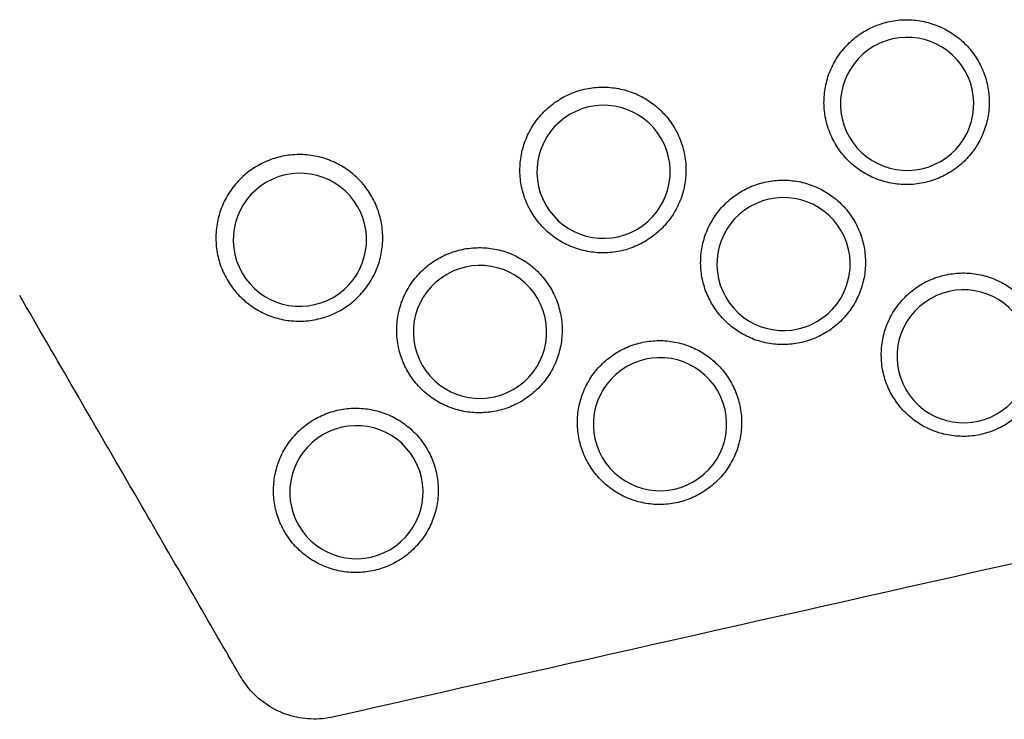
# Model space of a CAD drawing. Units: millimetres. Extents: x -4992 to 5507, y -3097 to 8145.
# Drawn here: x 617 to 750, y 5 to 99 of the extents above; entities that cross this region are included whole.
import ezdxf

# ---------------------------------------------------------------- set-up
doc = ezdxf.new("R2010")
doc.units = ezdxf.units.MM
doc.header["$LTSCALE"] = 700
doc.layers.add('HAGS-Plan', color=7, linetype='Continuous')

# ---------------------------------------------------------------- blocks, each defined once
blk = doc.blocks.new('Plan UP Balakolo')
at = {"layer": 'HAGS-Plan'}
for centre, major_axis in [((737.02, 88.09), (8.68, 2.37)), ((737.02, 88.09), (-8.68, -2.37)), ((696.04, 78.92), (8.68, 2.37)), ((696.04, 78.92), (-8.68, -2.37)), ((655.05, 69.74), (8.68, 2.37)), ((655.05, 69.74), (-8.68, -2.37)), ((720.34, 66.46), (8.68, 2.37)), ((720.34, 66.46), (-8.68, -2.37)), ((679.36, 57.29), (8.68, 2.37)), ((679.36, 57.29), (-8.68, -2.37)), ((744.65, 54), (8.68, 2.37)), ((744.65, 54), (-8.68, -2.37)), ((703.66, 44.83), (8.68, 2.37)), ((703.66, 44.83), (-8.68, -2.37)), ((662.68, 35.65), (8.68, 2.37)), ((662.68, 35.65), (-8.68, -2.37))]:
    blk.add_ellipse(centre, major_axis=major_axis, ratio=0.998088, start_param=-1.314443, end_param=1.827149, dxfattribs=at)
for points, knots in [([(731.38, 97.97), (732.01, 98.33), (732.68, 98.63), (733.37, 98.87), (733.72, 98.98), (734.07, 99.08), (734.43, 99.17), (734.78, 99.25), (735.14, 99.31), (735.5, 99.36), (735.86, 99.41), (736.22, 99.44), (736.59, 99.45), (736.95, 99.46), (737.32, 99.46), (737.69, 99.43), (738.42, 99.38), (739.14, 99.27), (739.84, 99.08), (740.19, 98.98), (740.54, 98.87), (740.88, 98.74), (741.22, 98.61), (741.56, 98.47), (741.89, 98.31), (742.54, 97.99), (743.16, 97.6), (743.74, 97.16), (744.03, 96.94), (744.31, 96.7), (744.58, 96.45), (744.84, 96.2), (745.1, 95.94), (745.33, 95.67), (745.81, 95.12), (746.24, 94.53), (746.61, 93.89), (746.97, 93.26), (747.27, 92.59), (747.51, 91.91), (747.62, 91.57), (747.72, 91.22), (747.81, 90.86), (747.89, 90.5), (747.96, 90.14), (748, 89.78), (748.1, 89.06), (748.12, 88.33), (748.08, 87.61), (748.05, 87.24), (748.01, 86.88), (747.95, 86.52), (747.89, 86.15), (747.81, 85.8), (747.72, 85.45), (747.53, 84.75), (747.28, 84.07), (746.95, 83.41), (746.79, 83.08), (746.61, 82.76), (746.42, 82.45), (746.23, 82.14), (746.02, 81.84), (745.8, 81.55), (745.58, 81.26), (745.34, 80.99), (745.09, 80.72), (744.85, 80.46), (744.58, 80.2), (744.3, 79.96), (743.75, 79.47), (743.16, 79.05), (742.52, 78.68)], [0.03489743, 0.03489743, 0.03489743, 0.03489743, 0.03707704, 0.03707704, 0.03707704, 0.03816684, 0.03816684, 0.03816684, 0.03925665, 0.03925665, 0.03925665, 0.04034645, 0.04034645, 0.04034645, 0.04143626, 0.04143626, 0.04143626, 0.04361587, 0.04361587, 0.04361587, 0.04470568, 0.04470568, 0.04470568, 0.04579548, 0.04579548, 0.04579548, 0.04797509, 0.04797509, 0.04797509, 0.0490649, 0.0490649, 0.0490649, 0.0501547, 0.0501547, 0.0501547, 0.05233431, 0.05233431, 0.05233431, 0.05451393, 0.05451393, 0.05451393, 0.05560373, 0.05560373, 0.05560373, 0.05669354, 0.05669354, 0.05669354, 0.05887315, 0.05887315, 0.05887315, 0.05996295, 0.05996295, 0.05996295, 0.06105276, 0.06105276, 0.06105276, 0.06323237, 0.06323237, 0.06323237, 0.06432218, 0.06432218, 0.06432218, 0.06541198, 0.06541198, 0.06541198, 0.06650179, 0.06650179, 0.06650179, 0.06759159, 0.06759159, 0.06759159, 0.0697712, 0.0697712, 0.0697712, 0.0697712]), ([(742.52, 78.68), (741.88, 78.31), (741.22, 78.01), (740.53, 77.78), (740.18, 77.66), (739.83, 77.56), (739.48, 77.48), (739.12, 77.39), (738.75, 77.33), (738.39, 77.28), (737.67, 77.19), (736.94, 77.16), (736.21, 77.21), (735.85, 77.23), (735.48, 77.28), (735.12, 77.34), (734.76, 77.4), (734.4, 77.47), (734.05, 77.57), (733.35, 77.76), (732.67, 78.01), (732.01, 78.33), (731.68, 78.5), (731.36, 78.68), (731.05, 78.87), (730.74, 79.06), (730.44, 79.27), (730.15, 79.49), (729.87, 79.71), (729.59, 79.94), (729.32, 80.19), (729.06, 80.44), (728.8, 80.71), (728.56, 80.98), (728.07, 81.53), (727.65, 82.12), (727.29, 82.75), (727.11, 83.07), (726.94, 83.39), (726.79, 83.73), (726.64, 84.06), (726.5, 84.4), (726.38, 84.75), (726.15, 85.44), (725.99, 86.14), (725.89, 86.87), (725.84, 87.23), (725.81, 87.6), (725.8, 87.96), (725.79, 88.33), (725.8, 88.69), (725.82, 89.05), (725.87, 89.78), (725.99, 90.5), (726.18, 91.21), (726.37, 91.92), (726.63, 92.6), (726.95, 93.25), (727.11, 93.57), (727.29, 93.89), (727.48, 94.2), (727.68, 94.51), (727.89, 94.82), (728.11, 95.11), (728.56, 95.68), (729.05, 96.21), (729.6, 96.69), (729.88, 96.93), (730.16, 97.16), (730.46, 97.38), (730.76, 97.59), (731.07, 97.79), (731.38, 97.97)], [0, 0, 0, 0, 0.00218109, 0.00218109, 0.00218109, 0.00327163, 0.00327163, 0.00327163, 0.00436218, 0.00436218, 0.00436218, 0.00654327, 0.00654327, 0.00654327, 0.00763381, 0.00763381, 0.00763381, 0.00872436, 0.00872436, 0.00872436, 0.01090545, 0.01090545, 0.01090545, 0.01199599, 0.01199599, 0.01199599, 0.01308653, 0.01308653, 0.01308653, 0.01417708, 0.01417708, 0.01417708, 0.01526762, 0.01526762, 0.01526762, 0.01744871, 0.01744871, 0.01744871, 0.01853926, 0.01853926, 0.01853926, 0.0196298, 0.0196298, 0.0196298, 0.02181089, 0.02181089, 0.02181089, 0.02290144, 0.02290144, 0.02290144, 0.02399198, 0.02399198, 0.02399198, 0.02617307, 0.02617307, 0.02617307, 0.02835416, 0.02835416, 0.02835416, 0.0294447, 0.0294447, 0.0294447, 0.03053525, 0.03053525, 0.03053525, 0.03271634, 0.03271634, 0.03271634, 0.03380688, 0.03380688, 0.03380688, 0.03489743, 0.03489743, 0.03489743, 0.03489743]), ([(690.37, 88.85), (691, 89.22), (691.67, 89.52), (692.36, 89.76), (692.71, 89.87), (693.07, 89.98), (693.43, 90.06), (693.78, 90.14), (694.14, 90.21), (694.5, 90.25), (694.87, 90.3), (695.23, 90.33), (695.6, 90.34), (695.96, 90.36), (696.33, 90.35), (696.7, 90.33), (697.44, 90.28), (698.16, 90.16), (698.86, 89.97), (699.22, 89.88), (699.57, 89.76), (699.91, 89.63), (700.26, 89.5), (700.6, 89.36), (700.92, 89.2), (701.58, 88.87), (702.2, 88.49), (702.78, 88.04), (703.07, 87.82), (703.36, 87.58), (703.62, 87.33), (703.89, 87.08), (704.15, 86.81), (704.39, 86.54), (704.87, 85.99), (705.3, 85.4), (705.67, 84.76), (706.04, 84.12), (706.34, 83.45), (706.57, 82.76), (706.69, 82.42), (706.79, 82.07), (706.87, 81.71), (706.96, 81.35), (707.02, 80.99), (707.07, 80.62), (707.17, 79.9), (707.19, 79.17), (707.14, 78.44), (707.12, 78.07), (707.08, 77.71), (707.02, 77.34), (706.96, 76.98), (706.88, 76.62), (706.79, 76.27), (706.6, 75.56), (706.34, 74.88), (706.01, 74.22), (705.85, 73.89), (705.67, 73.57), (705.48, 73.26), (705.28, 72.94), (705.08, 72.64), (704.85, 72.35), (704.63, 72.07), (704.4, 71.79), (704.15, 71.52), (703.9, 71.25), (703.63, 70.99), (703.35, 70.75), (702.8, 70.26), (702.2, 69.84), (701.56, 69.47)], [0.03506895, 0.03506895, 0.03506895, 0.03506895, 0.03725972, 0.03725972, 0.03725972, 0.0383551, 0.0383551, 0.0383551, 0.03945048, 0.03945048, 0.03945048, 0.04054587, 0.04054587, 0.04054587, 0.04164125, 0.04164125, 0.04164125, 0.04383201, 0.04383201, 0.04383201, 0.0449274, 0.0449274, 0.0449274, 0.04602278, 0.04602278, 0.04602278, 0.04821354, 0.04821354, 0.04821354, 0.04930893, 0.04930893, 0.04930893, 0.05040431, 0.05040431, 0.05040431, 0.05259507, 0.05259507, 0.05259507, 0.05478584, 0.05478584, 0.05478584, 0.05588122, 0.05588122, 0.05588122, 0.0569766, 0.0569766, 0.0569766, 0.05916737, 0.05916737, 0.05916737, 0.06026275, 0.06026275, 0.06026275, 0.06135813, 0.06135813, 0.06135813, 0.0635489, 0.0635489, 0.0635489, 0.06464428, 0.06464428, 0.06464428, 0.06573966, 0.06573966, 0.06573966, 0.06683505, 0.06683505, 0.06683505, 0.06793043, 0.06793043, 0.06793043, 0.07012119, 0.07012119, 0.07012119, 0.07012119]), ([(701.56, 69.47), (700.92, 69.1), (700.25, 68.8), (699.56, 68.56), (699.21, 68.44), (698.86, 68.34), (698.5, 68.26), (698.14, 68.18), (697.77, 68.11), (697.41, 68.06), (696.68, 67.97), (695.95, 67.94), (695.22, 67.99), (694.86, 68.02), (694.49, 68.06), (694.12, 68.12), (693.76, 68.18), (693.4, 68.26), (693.05, 68.35), (692.34, 68.54), (691.66, 68.8), (691, 69.12), (690.67, 69.29), (690.34, 69.47), (690.03, 69.66), (689.72, 69.85), (689.42, 70.06), (689.13, 70.28), (688.84, 70.5), (688.56, 70.74), (688.29, 70.99), (688.03, 71.24), (687.77, 71.51), (687.53, 71.78), (687.04, 72.34), (686.62, 72.93), (686.25, 73.56), (686.07, 73.88), (685.9, 74.21), (685.75, 74.54), (685.6, 74.88), (685.46, 75.22), (685.34, 75.57), (685.11, 76.26), (684.94, 76.97), (684.85, 77.7), (684.8, 78.06), (684.77, 78.43), (684.76, 78.8), (684.75, 79.17), (684.75, 79.53), (684.78, 79.89), (684.83, 80.62), (684.94, 81.34), (685.14, 82.06), (685.33, 82.77), (685.59, 83.46), (685.91, 84.11), (686.07, 84.44), (686.25, 84.76), (686.45, 85.07), (686.64, 85.38), (686.85, 85.69), (687.08, 85.98), (687.52, 86.56), (688.02, 87.09), (688.57, 87.57), (688.85, 87.81), (689.14, 88.04), (689.44, 88.26), (689.74, 88.47), (690.05, 88.67), (690.37, 88.85)], [0, 0, 0, 0, 0.00219181, 0.00219181, 0.00219181, 0.00328771, 0.00328771, 0.00328771, 0.00438362, 0.00438362, 0.00438362, 0.00657543, 0.00657543, 0.00657543, 0.00767133, 0.00767133, 0.00767133, 0.00876724, 0.00876724, 0.00876724, 0.01095905, 0.01095905, 0.01095905, 0.01205495, 0.01205495, 0.01205495, 0.01315086, 0.01315086, 0.01315086, 0.01424676, 0.01424676, 0.01424676, 0.01534267, 0.01534267, 0.01534267, 0.01753448, 0.01753448, 0.01753448, 0.01863038, 0.01863038, 0.01863038, 0.01972629, 0.01972629, 0.01972629, 0.0219181, 0.0219181, 0.0219181, 0.023014, 0.023014, 0.023014, 0.02410991, 0.02410991, 0.02410991, 0.02630172, 0.02630172, 0.02630172, 0.02849352, 0.02849352, 0.02849352, 0.02958943, 0.02958943, 0.02958943, 0.03068533, 0.03068533, 0.03068533, 0.03287714, 0.03287714, 0.03287714, 0.03397305, 0.03397305, 0.03397305, 0.03506895, 0.03506895, 0.03506895, 0.03506895]), ([(660.6, 60.25), (661.24, 60.63), (661.84, 61.05), (662.39, 61.54), (662.67, 61.78), (662.93, 62.03), (663.18, 62.3), (663.44, 62.57), (663.68, 62.86), (663.9, 63.15), (664.35, 63.74), (664.74, 64.36), (665.07, 65.02), (665.23, 65.35), (665.38, 65.69), (665.51, 66.03), (665.64, 66.38), (665.75, 66.73), (665.85, 67.09), (666.04, 67.79), (666.16, 68.52), (666.21, 69.26), (666.23, 69.63), (666.24, 70), (666.23, 70.37), (666.22, 70.73), (666.19, 71.1), (666.14, 71.46), (666.09, 71.82), (666.03, 72.19), (665.94, 72.54), (665.86, 72.9), (665.76, 73.26), (665.64, 73.61), (665.4, 74.31), (665.1, 74.98), (664.73, 75.61), (664.55, 75.93), (664.35, 76.24), (664.13, 76.54), (663.92, 76.85), (663.69, 77.14), (663.44, 77.41), (662.96, 77.96), (662.42, 78.47), (661.84, 78.91), (661.55, 79.14), (661.24, 79.35), (660.93, 79.55), (660.61, 79.74), (660.29, 79.92), (659.96, 80.08), (659.3, 80.41), (658.62, 80.67), (657.9, 80.86), (657.18, 81.05), (656.45, 81.17), (655.72, 81.22), (655.36, 81.24), (654.99, 81.25), (654.62, 81.24), (654.25, 81.23), (653.88, 81.2), (653.51, 81.15), (652.78, 81.05), (652.06, 80.89), (651.37, 80.65), (651.02, 80.53), (650.67, 80.4), (650.33, 80.24), (649.99, 80.09), (649.67, 79.92), (649.35, 79.74)], [0, 0, 0, 0, 0.00220241, 0.00220241, 0.00220241, 0.00330361, 0.00330361, 0.00330361, 0.00440481, 0.00440481, 0.00440481, 0.00660722, 0.00660722, 0.00660722, 0.00770843, 0.00770843, 0.00770843, 0.00880963, 0.00880963, 0.00880963, 0.01101204, 0.01101204, 0.01101204, 0.01211324, 0.01211324, 0.01211324, 0.01321444, 0.01321444, 0.01321444, 0.01431565, 0.01431565, 0.01431565, 0.01541685, 0.01541685, 0.01541685, 0.01761926, 0.01761926, 0.01761926, 0.01872046, 0.01872046, 0.01872046, 0.01982166, 0.01982166, 0.01982166, 0.02202407, 0.02202407, 0.02202407, 0.02312528, 0.02312528, 0.02312528, 0.02422648, 0.02422648, 0.02422648, 0.02642889, 0.02642889, 0.02642889, 0.02863129, 0.02863129, 0.02863129, 0.0297325, 0.0297325, 0.0297325, 0.0308337, 0.0308337, 0.0308337, 0.03303611, 0.03303611, 0.03303611, 0.03413731, 0.03413731, 0.03413731, 0.03523851, 0.03523851, 0.03523851, 0.03523851]), ([(649.35, 79.74), (648.71, 79.37), (648.11, 78.95), (647.56, 78.46), (647.28, 78.22), (647.01, 77.96), (646.76, 77.69), (646.5, 77.42), (646.27, 77.14), (646.04, 76.85), (645.82, 76.56), (645.61, 76.26), (645.42, 75.95), (645.22, 75.63), (645.04, 75.31), (644.87, 74.98), (644.55, 74.31), (644.29, 73.63), (644.1, 72.92), (644, 72.56), (643.92, 72.2), (643.86, 71.84), (643.8, 71.47), (643.76, 71.1), (643.73, 70.74), (643.68, 70), (643.71, 69.27), (643.8, 68.54), (643.85, 68.18), (643.91, 67.81), (644, 67.45), (644.08, 67.09), (644.18, 66.74), (644.3, 66.39), (644.54, 65.7), (644.84, 65.03), (645.21, 64.38), (645.58, 63.74), (646.01, 63.14), (646.49, 62.59), (646.73, 62.31), (646.99, 62.05), (647.26, 61.8), (647.52, 61.54), (647.81, 61.3), (648.1, 61.08), (648.69, 60.63), (649.31, 60.24), (649.97, 59.92), (650.3, 59.75), (650.64, 59.61), (650.99, 59.47), (651.33, 59.34), (651.68, 59.23), (652.04, 59.13), (652.75, 58.94), (653.47, 58.82), (654.21, 58.77), (654.58, 58.75), (654.95, 58.74), (655.32, 58.75), (655.69, 58.77), (656.06, 58.8), (656.42, 58.84), (656.78, 58.89), (657.15, 58.96), (657.5, 59.04), (657.86, 59.12), (658.22, 59.22), (658.57, 59.34), (659.28, 59.58), (659.95, 59.88), (660.6, 60.25)], [0.03523851, 0.03523851, 0.03523851, 0.03523851, 0.0374407, 0.0374407, 0.0374407, 0.03854179, 0.03854179, 0.03854179, 0.03964288, 0.03964288, 0.03964288, 0.04074397, 0.04074397, 0.04074397, 0.04184506, 0.04184506, 0.04184506, 0.04404724, 0.04404724, 0.04404724, 0.04514833, 0.04514833, 0.04514833, 0.04624942, 0.04624942, 0.04624942, 0.04845161, 0.04845161, 0.04845161, 0.0495527, 0.0495527, 0.0495527, 0.05065379, 0.05065379, 0.05065379, 0.05285597, 0.05285597, 0.05285597, 0.05505815, 0.05505815, 0.05505815, 0.05615924, 0.05615924, 0.05615924, 0.05726033, 0.05726033, 0.05726033, 0.05946252, 0.05946252, 0.05946252, 0.06056361, 0.06056361, 0.06056361, 0.0616647, 0.0616647, 0.0616647, 0.06386688, 0.06386688, 0.06386688, 0.06496797, 0.06496797, 0.06496797, 0.06606906, 0.06606906, 0.06606906, 0.06717015, 0.06717015, 0.06717015, 0.06827124, 0.06827124, 0.06827124, 0.07047343, 0.07047343, 0.07047343, 0.07047343]), ([(714.72, 76.31), (715.35, 76.67), (716.01, 76.97), (716.7, 77.21), (717.05, 77.32), (717.4, 77.42), (717.75, 77.51), (718.11, 77.59), (718.47, 77.65), (718.83, 77.7), (719.18, 77.75), (719.55, 77.78), (719.91, 77.79), (720.27, 77.8), (720.64, 77.8), (721.01, 77.77), (721.74, 77.72), (722.45, 77.61), (723.15, 77.42), (723.5, 77.33), (723.85, 77.21), (724.19, 77.09), (724.53, 76.96), (724.87, 76.81), (725.2, 76.65), (725.85, 76.33), (726.46, 75.95), (727.04, 75.51), (727.33, 75.28), (727.61, 75.05), (727.88, 74.8), (728.14, 74.55), (728.4, 74.29), (728.64, 74.01), (729.11, 73.47), (729.54, 72.88), (729.9, 72.25), (730.27, 71.61), (730.57, 70.95), (730.8, 70.27), (730.92, 69.92), (731.02, 69.58), (731.1, 69.22), (731.19, 68.87), (731.25, 68.5), (731.3, 68.14), (731.39, 67.42), (731.42, 66.7), (731.37, 65.97), (731.35, 65.61), (731.31, 65.25), (731.25, 64.89), (731.19, 64.53), (731.11, 64.17), (731.01, 63.82), (730.83, 63.12), (730.57, 62.44), (730.25, 61.79), (730.09, 61.46), (729.91, 61.14), (729.72, 60.83), (729.52, 60.52), (729.32, 60.22), (729.1, 59.94), (728.88, 59.65), (728.64, 59.37), (728.39, 59.11), (728.15, 58.84), (727.88, 58.59), (727.61, 58.34), (727.05, 57.86), (726.46, 57.44), (725.82, 57.07)], [0.03480261, 0.03480261, 0.03480261, 0.03480261, 0.03697713, 0.03697713, 0.03697713, 0.03806439, 0.03806439, 0.03806439, 0.03915165, 0.03915165, 0.03915165, 0.04023891, 0.04023891, 0.04023891, 0.04132617, 0.04132617, 0.04132617, 0.04350069, 0.04350069, 0.04350069, 0.04458794, 0.04458794, 0.04458794, 0.0456752, 0.0456752, 0.0456752, 0.04784972, 0.04784972, 0.04784972, 0.04893698, 0.04893698, 0.04893698, 0.05002424, 0.05002424, 0.05002424, 0.05219876, 0.05219876, 0.05219876, 0.05437328, 0.05437328, 0.05437328, 0.05546054, 0.05546054, 0.05546054, 0.0565478, 0.0565478, 0.0565478, 0.05872232, 0.05872232, 0.05872232, 0.05980958, 0.05980958, 0.05980958, 0.06089684, 0.06089684, 0.06089684, 0.06307136, 0.06307136, 0.06307136, 0.06415861, 0.06415861, 0.06415861, 0.06524587, 0.06524587, 0.06524587, 0.06633313, 0.06633313, 0.06633313, 0.06742039, 0.06742039, 0.06742039, 0.06959491, 0.06959491, 0.06959491, 0.06959491]), ([(725.82, 57.07), (725.19, 56.7), (724.53, 56.4), (723.84, 56.17), (723.49, 56.06), (723.14, 55.96), (722.79, 55.87), (722.43, 55.79), (722.07, 55.72), (721.71, 55.68), (720.99, 55.58), (720.26, 55.56), (719.54, 55.61), (719.17, 55.63), (718.81, 55.67), (718.45, 55.73), (718.09, 55.79), (717.73, 55.87), (717.38, 55.96), (716.68, 56.15), (716, 56.4), (715.34, 56.73), (715.02, 56.89), (714.69, 57.07), (714.39, 57.26), (714.08, 57.45), (713.78, 57.66), (713.49, 57.88), (713.2, 58.1), (712.93, 58.33), (712.66, 58.58), (712.4, 58.83), (712.14, 59.1), (711.9, 59.37), (711.42, 59.92), (711, 60.51), (710.63, 61.14), (710.45, 61.45), (710.29, 61.77), (710.14, 62.11), (709.98, 62.44), (709.85, 62.78), (709.73, 63.12), (709.5, 63.81), (709.34, 64.52), (709.24, 65.24), (709.19, 65.6), (709.16, 65.97), (709.15, 66.33), (709.14, 66.69), (709.15, 67.06), (709.17, 67.42), (709.22, 68.14), (709.34, 68.86), (709.53, 69.57), (709.72, 70.27), (709.98, 70.95), (710.3, 71.6), (710.46, 71.93), (710.63, 72.24), (710.83, 72.55), (711.02, 72.86), (711.23, 73.17), (711.45, 73.45), (711.9, 74.03), (712.39, 74.56), (712.94, 75.04), (713.21, 75.28), (713.5, 75.51), (713.8, 75.72), (714.1, 75.93), (714.4, 76.13), (714.72, 76.31)], [0, 0, 0, 0, 0.00217516, 0.00217516, 0.00217516, 0.00326274, 0.00326274, 0.00326274, 0.00435033, 0.00435033, 0.00435033, 0.00652549, 0.00652549, 0.00652549, 0.00761307, 0.00761307, 0.00761307, 0.00870065, 0.00870065, 0.00870065, 0.01087582, 0.01087582, 0.01087582, 0.0119634, 0.0119634, 0.0119634, 0.01305098, 0.01305098, 0.01305098, 0.01413856, 0.01413856, 0.01413856, 0.01522614, 0.01522614, 0.01522614, 0.0174013, 0.0174013, 0.0174013, 0.01848889, 0.01848889, 0.01848889, 0.01957647, 0.01957647, 0.01957647, 0.02175163, 0.02175163, 0.02175163, 0.02283921, 0.02283921, 0.02283921, 0.02392679, 0.02392679, 0.02392679, 0.02610196, 0.02610196, 0.02610196, 0.02827712, 0.02827712, 0.02827712, 0.0293647, 0.0293647, 0.0293647, 0.03045228, 0.03045228, 0.03045228, 0.03262745, 0.03262745, 0.03262745, 0.03371503, 0.03371503, 0.03371503, 0.03480261, 0.03480261, 0.03480261, 0.03480261]), ([(673.7, 67.19), (674.34, 67.55), (675, 67.85), (675.69, 68.09), (676.04, 68.2), (676.4, 68.31), (676.75, 68.39), (677.11, 68.47), (677.47, 68.54), (677.83, 68.58), (678.19, 68.63), (678.55, 68.66), (678.92, 68.67), (679.28, 68.69), (679.65, 68.68), (680.02, 68.66), (680.75, 68.61), (681.47, 68.49), (682.17, 68.3), (682.53, 68.21), (682.87, 68.1), (683.22, 67.97), (683.56, 67.84), (683.9, 67.69), (684.23, 67.53), (684.88, 67.21), (685.5, 66.82), (686.08, 66.38), (686.37, 66.16), (686.65, 65.92), (686.92, 65.67), (687.19, 65.42), (687.44, 65.16), (687.68, 64.88), (688.16, 64.34), (688.59, 63.75), (688.95, 63.11), (689.32, 62.47), (689.62, 61.81), (689.86, 61.12), (689.97, 60.77), (690.08, 60.42), (690.16, 60.07), (690.24, 59.71), (690.31, 59.35), (690.36, 58.99), (690.45, 58.26), (690.47, 57.53), (690.43, 56.81), (690.4, 56.44), (690.36, 56.08), (690.3, 55.72), (690.24, 55.35), (690.16, 55), (690.07, 54.64), (689.88, 53.94), (689.63, 53.26), (689.3, 52.6), (689.14, 52.27), (688.96, 51.95), (688.77, 51.64), (688.57, 51.33), (688.37, 51.03), (688.14, 50.74), (687.92, 50.46), (687.69, 50.18), (687.44, 49.91), (687.19, 49.64), (686.92, 49.39), (686.65, 49.15), (686.09, 48.66), (685.5, 48.23), (684.86, 47.87)], [0.03494137, 0.03494137, 0.03494137, 0.03494137, 0.03712508, 0.03712508, 0.03712508, 0.03821694, 0.03821694, 0.03821694, 0.03930879, 0.03930879, 0.03930879, 0.04040065, 0.04040065, 0.04040065, 0.0414925, 0.0414925, 0.0414925, 0.04367621, 0.04367621, 0.04367621, 0.04476807, 0.04476807, 0.04476807, 0.04585993, 0.04585993, 0.04585993, 0.04804364, 0.04804364, 0.04804364, 0.04913549, 0.04913549, 0.04913549, 0.05022735, 0.05022735, 0.05022735, 0.05241106, 0.05241106, 0.05241106, 0.05459477, 0.05459477, 0.05459477, 0.05568663, 0.05568663, 0.05568663, 0.05677848, 0.05677848, 0.05677848, 0.0589622, 0.0589622, 0.0589622, 0.06005405, 0.06005405, 0.06005405, 0.06114591, 0.06114591, 0.06114591, 0.06332962, 0.06332962, 0.06332962, 0.06442147, 0.06442147, 0.06442147, 0.06551333, 0.06551333, 0.06551333, 0.06660519, 0.06660519, 0.06660519, 0.06769704, 0.06769704, 0.06769704, 0.06988075, 0.06988075, 0.06988075, 0.06988075]), ([(684.86, 47.87), (684.22, 47.5), (683.55, 47.2), (682.86, 46.96), (682.52, 46.85), (682.17, 46.75), (681.81, 46.66), (681.45, 46.58), (681.09, 46.52), (680.72, 46.47), (680, 46.37), (679.27, 46.35), (678.54, 46.4), (678.18, 46.42), (677.81, 46.46), (677.45, 46.52), (677.09, 46.58), (676.73, 46.66), (676.38, 46.76), (675.68, 46.94), (674.99, 47.2), (674.33, 47.52), (674.01, 47.69), (673.68, 47.87), (673.37, 48.06), (673.06, 48.25), (672.76, 48.46), (672.48, 48.68), (672.19, 48.9), (671.91, 49.14), (671.64, 49.39), (671.38, 49.64), (671.12, 49.9), (670.88, 50.18), (670.39, 50.73), (669.97, 51.32), (669.61, 51.95), (669.42, 52.26), (669.26, 52.59), (669.11, 52.92), (668.95, 53.26), (668.82, 53.6), (668.7, 53.95), (668.47, 54.64), (668.3, 55.34), (668.21, 56.07), (668.16, 56.43), (668.13, 56.8), (668.12, 57.17), (668.11, 57.53), (668.11, 57.9), (668.14, 58.26), (668.19, 58.98), (668.3, 59.7), (668.5, 60.41), (668.69, 61.13), (668.94, 61.81), (669.27, 62.46), (669.43, 62.78), (669.61, 63.1), (669.8, 63.41), (669.99, 63.72), (670.2, 64.03), (670.43, 64.32), (670.87, 64.9), (671.37, 65.43), (671.92, 65.91), (672.19, 66.15), (672.48, 66.38), (672.78, 66.59), (673.08, 66.81), (673.39, 67), (673.7, 67.19)], [0, 0, 0, 0, 0.00218384, 0.00218384, 0.00218384, 0.00327575, 0.00327575, 0.00327575, 0.00436767, 0.00436767, 0.00436767, 0.00655151, 0.00655151, 0.00655151, 0.00764342, 0.00764342, 0.00764342, 0.00873534, 0.00873534, 0.00873534, 0.01091918, 0.01091918, 0.01091918, 0.0120111, 0.0120111, 0.0120111, 0.01310301, 0.01310301, 0.01310301, 0.01419493, 0.01419493, 0.01419493, 0.01528685, 0.01528685, 0.01528685, 0.01747068, 0.01747068, 0.01747068, 0.0185626, 0.0185626, 0.0185626, 0.01965452, 0.01965452, 0.01965452, 0.02183836, 0.02183836, 0.02183836, 0.02293027, 0.02293027, 0.02293027, 0.02402219, 0.02402219, 0.02402219, 0.02620603, 0.02620603, 0.02620603, 0.02838986, 0.02838986, 0.02838986, 0.02948178, 0.02948178, 0.02948178, 0.0305737, 0.0305737, 0.0305737, 0.03275753, 0.03275753, 0.03275753, 0.03384945, 0.03384945, 0.03384945, 0.03494137, 0.03494137, 0.03494137, 0.03494137]), ([(739.06, 63.78), (739.69, 64.14), (740.34, 64.43), (741.03, 64.67), (741.38, 64.79), (741.73, 64.89), (742.08, 64.97), (742.43, 65.05), (742.79, 65.11), (743.14, 65.16), (743.5, 65.21), (743.86, 65.24), (744.22, 65.25), (744.58, 65.26), (744.95, 65.26), (745.31, 65.23), (746.04, 65.18), (746.75, 65.07), (747.44, 64.88), (747.79, 64.79), (748.14, 64.68), (748.48, 64.55), (748.82, 64.42), (749.15, 64.28), (749.47, 64.12), (750.12, 63.8), (750.73, 63.42), (751.31, 62.98), (751.59, 62.76), (751.87, 62.52), (752.14, 62.28), (752.4, 62.03), (752.65, 61.77), (752.89, 61.5), (753.37, 60.96), (753.79, 60.37), (754.15, 59.74), (754.52, 59.11), (754.81, 58.46), (755.05, 57.78), (755.16, 57.43), (755.26, 57.09), (755.34, 56.74), (755.42, 56.38), (755.49, 56.02), (755.54, 55.67), (755.63, 54.95), (755.66, 54.23), (755.61, 53.51), (755.58, 53.15), (755.54, 52.79), (755.48, 52.43), (755.42, 52.07), (755.35, 51.72), (755.25, 51.37), (755.07, 50.67), (754.82, 50), (754.49, 49.35), (754.33, 49.03), (754.16, 48.71), (753.96, 48.4), (753.77, 48.09), (753.57, 47.8), (753.35, 47.51), (753.13, 47.23), (752.9, 46.95), (752.65, 46.69), (752.4, 46.42), (752.14, 46.17), (751.87, 45.93), (751.32, 45.45), (750.73, 45.03), (750.1, 44.66)], [0.03457099, 0.03457099, 0.03457099, 0.03457099, 0.03673149, 0.03673149, 0.03673149, 0.03781174, 0.03781174, 0.03781174, 0.03889199, 0.03889199, 0.03889199, 0.03997224, 0.03997224, 0.03997224, 0.04105249, 0.04105249, 0.04105249, 0.04321299, 0.04321299, 0.04321299, 0.04429324, 0.04429324, 0.04429324, 0.04537349, 0.04537349, 0.04537349, 0.047534, 0.047534, 0.047534, 0.04861425, 0.04861425, 0.04861425, 0.0496945, 0.0496945, 0.0496945, 0.051855, 0.051855, 0.051855, 0.0540155, 0.0540155, 0.0540155, 0.05509575, 0.05509575, 0.05509575, 0.056176, 0.056176, 0.056176, 0.0583365, 0.0583365, 0.0583365, 0.05941675, 0.05941675, 0.05941675, 0.060497, 0.060497, 0.060497, 0.0626575, 0.0626575, 0.0626575, 0.06373775, 0.06373775, 0.06373775, 0.064818, 0.064818, 0.064818, 0.06589825, 0.06589825, 0.06589825, 0.06697851, 0.06697851, 0.06697851, 0.06913901, 0.06913901, 0.06913901, 0.06913901]), ([(750.1, 44.66), (749.46, 44.3), (748.81, 44), (748.12, 43.77), (747.78, 43.66), (747.44, 43.56), (747.08, 43.47), (746.73, 43.39), (746.37, 43.33), (746.01, 43.28), (745.29, 43.19), (744.57, 43.16), (743.85, 43.21), (743.49, 43.23), (743.13, 43.28), (742.77, 43.34), (742.41, 43.39), (742.06, 43.47), (741.71, 43.56), (741.01, 43.75), (740.34, 44), (739.69, 44.33), (739.36, 44.49), (739.04, 44.66), (738.73, 44.85), (738.43, 45.05), (738.13, 45.25), (737.85, 45.47), (737.56, 45.69), (737.29, 45.92), (737.02, 46.17), (736.76, 46.41), (736.5, 46.68), (736.27, 46.95), (735.79, 47.49), (735.37, 48.08), (735.01, 48.7), (734.83, 49.01), (734.66, 49.34), (734.51, 49.67), (734.36, 50), (734.23, 50.34), (734.11, 50.68), (733.88, 51.36), (733.72, 52.06), (733.62, 52.78), (733.58, 53.14), (733.55, 53.5), (733.54, 53.86), (733.52, 54.23), (733.53, 54.59), (733.55, 54.94), (733.6, 55.66), (733.72, 56.37), (733.91, 57.08), (734.1, 57.78), (734.35, 58.46), (734.67, 59.1), (734.83, 59.42), (735.01, 59.74), (735.2, 60.05), (735.39, 60.35), (735.6, 60.65), (735.82, 60.94), (736.26, 61.51), (736.75, 62.04), (737.3, 62.51), (737.57, 62.75), (737.85, 62.98), (738.15, 63.19), (738.45, 63.4), (738.75, 63.6), (739.06, 63.78)], [0, 0, 0, 0, 0.00216069, 0.00216069, 0.00216069, 0.00324103, 0.00324103, 0.00324103, 0.00432137, 0.00432137, 0.00432137, 0.00648206, 0.00648206, 0.00648206, 0.0075624, 0.0075624, 0.0075624, 0.00864275, 0.00864275, 0.00864275, 0.01080343, 0.01080343, 0.01080343, 0.01188378, 0.01188378, 0.01188378, 0.01296412, 0.01296412, 0.01296412, 0.01404446, 0.01404446, 0.01404446, 0.01512481, 0.01512481, 0.01512481, 0.01728549, 0.01728549, 0.01728549, 0.01836584, 0.01836584, 0.01836584, 0.01944618, 0.01944618, 0.01944618, 0.02160687, 0.02160687, 0.02160687, 0.02268721, 0.02268721, 0.02268721, 0.02376756, 0.02376756, 0.02376756, 0.02592824, 0.02592824, 0.02592824, 0.02808893, 0.02808893, 0.02808893, 0.02916927, 0.02916927, 0.02916927, 0.03024962, 0.03024962, 0.03024962, 0.0324103, 0.0324103, 0.0324103, 0.03349065, 0.03349065, 0.03349065, 0.03457099, 0.03457099, 0.03457099, 0.03457099]), ([(645.12, 14.07), (640.77, 21.58), (636.42, 29.09), (632.07, 36.6), (627.12, 45.13), (622.17, 53.67), (617.23, 62.21)], [0.01932067, 0.01932067, 0.01932067, 0.01932067, 0.04539393, 0.04539393, 0.04539393, 0.0750393, 0.0750393, 0.0750393, 0.0750393]), ([(698.06, 54.64), (698.68, 55), (699.34, 55.3), (700.03, 55.54), (700.38, 55.65), (700.73, 55.75), (701.08, 55.84), (701.44, 55.92), (701.79, 55.98), (702.15, 56.03), (702.51, 56.08), (702.87, 56.11), (703.23, 56.12), (703.59, 56.13), (703.96, 56.13), (704.32, 56.1), (705.05, 56.05), (705.76, 55.94), (706.46, 55.75), (706.81, 55.66), (707.16, 55.55), (707.5, 55.42), (707.84, 55.29), (708.18, 55.14), (708.5, 54.98), (709.15, 54.66), (709.76, 54.28), (710.34, 53.84), (710.63, 53.62), (710.91, 53.39), (711.17, 53.14), (711.44, 52.89), (711.69, 52.63), (711.93, 52.36), (712.4, 51.82), (712.83, 51.23), (713.19, 50.6), (713.56, 49.96), (713.86, 49.31), (714.09, 48.62), (714.21, 48.28), (714.3, 47.93), (714.39, 47.58), (714.47, 47.23), (714.54, 46.87), (714.58, 46.51), (714.68, 45.79), (714.7, 45.07), (714.65, 44.34), (714.63, 43.98), (714.59, 43.62), (714.53, 43.26), (714.47, 42.9), (714.39, 42.55), (714.3, 42.2), (714.11, 41.5), (713.86, 40.82), (713.54, 40.17), (713.37, 39.84), (713.2, 39.52), (713, 39.22), (712.81, 38.91), (712.61, 38.61), (712.39, 38.33), (712.17, 38.04), (711.93, 37.76), (711.69, 37.5), (711.44, 37.23), (711.18, 36.98), (710.9, 36.74), (710.35, 36.26), (709.76, 35.83), (709.12, 35.47)], [0.03467262, 0.03467262, 0.03467262, 0.03467262, 0.03684006, 0.03684006, 0.03684006, 0.03792379, 0.03792379, 0.03792379, 0.03900751, 0.03900751, 0.03900751, 0.04009123, 0.04009123, 0.04009123, 0.04117496, 0.04117496, 0.04117496, 0.04334241, 0.04334241, 0.04334241, 0.04442613, 0.04442613, 0.04442613, 0.04550985, 0.04550985, 0.04550985, 0.0476773, 0.0476773, 0.0476773, 0.04876102, 0.04876102, 0.04876102, 0.04984475, 0.04984475, 0.04984475, 0.05201219, 0.05201219, 0.05201219, 0.05417964, 0.05417964, 0.05417964, 0.05526336, 0.05526336, 0.05526336, 0.05634709, 0.05634709, 0.05634709, 0.05851454, 0.05851454, 0.05851454, 0.05959826, 0.05959826, 0.05959826, 0.06068198, 0.06068198, 0.06068198, 0.06284943, 0.06284943, 0.06284943, 0.06393315, 0.06393315, 0.06393315, 0.06501688, 0.06501688, 0.06501688, 0.0661006, 0.0661006, 0.0661006, 0.06718432, 0.06718432, 0.06718432, 0.06935177, 0.06935177, 0.06935177, 0.06935177]), ([(709.12, 35.47), (708.49, 35.1), (707.83, 34.81), (707.14, 34.58), (706.8, 34.46), (706.45, 34.36), (706.1, 34.28), (705.74, 34.2), (705.38, 34.13), (705.02, 34.08), (704.3, 33.99), (703.58, 33.97), (702.86, 34.01), (702.5, 34.04), (702.13, 34.08), (701.77, 34.14), (701.41, 34.2), (701.06, 34.28), (700.71, 34.37), (700.01, 34.56), (699.34, 34.81), (698.68, 35.13), (698.36, 35.29), (698.04, 35.47), (697.73, 35.66), (697.42, 35.85), (697.12, 36.06), (696.84, 36.28), (696.55, 36.5), (696.28, 36.73), (696.01, 36.98), (695.75, 37.23), (695.49, 37.49), (695.25, 37.76), (694.77, 38.31), (694.35, 38.9), (693.99, 39.52), (693.81, 39.84), (693.64, 40.16), (693.49, 40.49), (693.34, 40.82), (693.21, 41.16), (693.09, 41.5), (692.86, 42.19), (692.7, 42.89), (692.6, 43.61), (692.56, 43.97), (692.53, 44.34), (692.51, 44.7), (692.5, 45.06), (692.51, 45.42), (692.53, 45.78), (692.58, 46.5), (692.7, 47.22), (692.89, 47.92), (693.08, 48.63), (693.33, 49.3), (693.65, 49.95), (693.81, 50.27), (693.99, 50.59), (694.18, 50.9), (694.37, 51.21), (694.58, 51.51), (694.8, 51.8), (695.25, 52.37), (695.74, 52.9), (696.29, 53.38), (696.56, 53.61), (696.84, 53.84), (697.14, 54.05), (697.44, 54.27), (697.74, 54.46), (698.06, 54.64)], [0, 0, 0, 0, 0.00216704, 0.00216704, 0.00216704, 0.00325056, 0.00325056, 0.00325056, 0.00433408, 0.00433408, 0.00433408, 0.00650112, 0.00650112, 0.00650112, 0.00758463, 0.00758463, 0.00758463, 0.00866815, 0.00866815, 0.00866815, 0.01083519, 0.01083519, 0.01083519, 0.01191871, 0.01191871, 0.01191871, 0.01300223, 0.01300223, 0.01300223, 0.01408575, 0.01408575, 0.01408575, 0.01516927, 0.01516927, 0.01516927, 0.01733631, 0.01733631, 0.01733631, 0.01841983, 0.01841983, 0.01841983, 0.01950335, 0.01950335, 0.01950335, 0.02167039, 0.02167039, 0.02167039, 0.0227539, 0.0227539, 0.0227539, 0.02383742, 0.02383742, 0.02383742, 0.02600446, 0.02600446, 0.02600446, 0.0281715, 0.0281715, 0.0281715, 0.02925502, 0.02925502, 0.02925502, 0.03033854, 0.03033854, 0.03033854, 0.03250558, 0.03250558, 0.03250558, 0.0335891, 0.0335891, 0.0335891, 0.03467262, 0.03467262, 0.03467262, 0.03467262]), ([(878.54, 54.4), (875.29, 53.68), (872.03, 52.96), (859.01, 50.08), (849.25, 47.91), (810.2, 39.22), (780.93, 32.67), (720.98, 19.18), (690.3, 12.25), (659.63, 5.31)], [0, 0, 0, 0, 10, 10, 40.000005, 40.000005, 130.000074, 130.000074, 224.349523, 224.349523, 224.349523, 224.349523]), ([(657.05, 45.51), (657.68, 45.87), (658.34, 46.17), (659.03, 46.41), (659.38, 46.52), (659.73, 46.62), (660.08, 46.71), (660.44, 46.79), (660.8, 46.85), (661.16, 46.9), (661.51, 46.95), (661.88, 46.98), (662.24, 46.99), (662.6, 47), (662.97, 47), (663.34, 46.97), (664.07, 46.93), (664.78, 46.81), (665.48, 46.62), (665.83, 46.53), (666.18, 46.42), (666.52, 46.29), (666.86, 46.16), (667.2, 46.01), (667.53, 45.85), (668.18, 45.53), (668.79, 45.15), (669.37, 44.71), (669.66, 44.49), (669.94, 44.25), (670.21, 44), (670.47, 43.75), (670.73, 43.49), (670.97, 43.22), (671.44, 42.67), (671.87, 42.09), (672.23, 41.45), (672.6, 40.82), (672.9, 40.15), (673.13, 39.47), (673.25, 39.13), (673.35, 38.78), (673.43, 38.42), (673.51, 38.07), (673.58, 37.71), (673.63, 37.35), (673.72, 36.62), (673.75, 35.9), (673.7, 35.18), (673.68, 34.82), (673.63, 34.45), (673.57, 34.09), (673.51, 33.73), (673.44, 33.37), (673.34, 33.02), (673.16, 32.32), (672.9, 31.65), (672.58, 30.99), (672.42, 30.66), (672.24, 30.34), (672.04, 30.03), (671.85, 29.72), (671.64, 29.43), (671.42, 29.14), (671.2, 28.85), (670.97, 28.58), (670.72, 28.31), (670.47, 28.05), (670.21, 27.79), (669.93, 27.55), (669.38, 27.07), (668.79, 26.64), (668.15, 26.28)], [0.0347734, 0.0347734, 0.0347734, 0.0347734, 0.03694776, 0.03694776, 0.03694776, 0.03803494, 0.03803494, 0.03803494, 0.03912212, 0.03912212, 0.03912212, 0.0402093, 0.0402093, 0.0402093, 0.04129648, 0.04129648, 0.04129648, 0.04347084, 0.04347084, 0.04347084, 0.04455802, 0.04455802, 0.04455802, 0.0456452, 0.0456452, 0.0456452, 0.04781957, 0.04781957, 0.04781957, 0.04890675, 0.04890675, 0.04890675, 0.04999393, 0.04999393, 0.04999393, 0.05216829, 0.05216829, 0.05216829, 0.05434265, 0.05434265, 0.05434265, 0.05542983, 0.05542983, 0.05542983, 0.05651701, 0.05651701, 0.05651701, 0.05869138, 0.05869138, 0.05869138, 0.05977856, 0.05977856, 0.05977856, 0.06086574, 0.06086574, 0.06086574, 0.0630401, 0.0630401, 0.0630401, 0.06412728, 0.06412728, 0.06412728, 0.06521446, 0.06521446, 0.06521446, 0.06630164, 0.06630164, 0.06630164, 0.06738882, 0.06738882, 0.06738882, 0.06956318, 0.06956318, 0.06956318, 0.06956318]), ([(668.15, 26.28), (667.51, 25.91), (666.85, 25.61), (666.17, 25.38), (665.82, 25.26), (665.47, 25.16), (665.12, 25.08), (664.76, 25), (664.4, 24.93), (664.04, 24.89), (663.32, 24.79), (662.59, 24.77), (661.87, 24.82), (661.5, 24.84), (661.14, 24.88), (660.78, 24.94), (660.42, 25), (660.06, 25.08), (659.71, 25.17), (659.01, 25.36), (658.33, 25.62), (657.68, 25.94), (657.35, 26.1), (657.03, 26.28), (656.72, 26.47), (656.41, 26.66), (656.12, 26.87), (655.83, 27.09), (655.54, 27.31), (655.27, 27.54), (655, 27.79), (654.73, 28.04), (654.48, 28.3), (654.24, 28.58), (653.76, 29.13), (653.34, 29.72), (652.97, 30.34), (652.79, 30.66), (652.63, 30.98), (652.47, 31.31), (652.32, 31.65), (652.19, 31.99), (652.07, 32.33), (651.84, 33.02), (651.68, 33.72), (651.58, 34.44), (651.53, 34.8), (651.5, 35.17), (651.49, 35.53), (651.48, 35.9), (651.49, 36.26), (651.51, 36.62), (651.56, 37.34), (651.68, 38.06), (651.87, 38.77), (652.06, 39.48), (652.31, 40.15), (652.63, 40.8), (652.79, 41.13), (652.97, 41.44), (653.16, 41.75), (653.36, 42.06), (653.57, 42.37), (653.79, 42.65), (654.23, 43.23), (654.73, 43.76), (655.27, 44.24), (655.55, 44.48), (655.83, 44.7), (656.13, 44.92), (656.43, 45.13), (656.73, 45.33), (657.05, 45.51)], [0, 0, 0, 0, 0.00217334, 0.00217334, 0.00217334, 0.00326001, 0.00326001, 0.00326001, 0.00434667, 0.00434667, 0.00434667, 0.00652001, 0.00652001, 0.00652001, 0.00760668, 0.00760668, 0.00760668, 0.00869335, 0.00869335, 0.00869335, 0.01086669, 0.01086669, 0.01086669, 0.01195335, 0.01195335, 0.01195335, 0.01304002, 0.01304002, 0.01304002, 0.01412669, 0.01412669, 0.01412669, 0.01521336, 0.01521336, 0.01521336, 0.0173867, 0.0173867, 0.0173867, 0.01847337, 0.01847337, 0.01847337, 0.01956004, 0.01956004, 0.01956004, 0.02173337, 0.02173337, 0.02173337, 0.02282004, 0.02282004, 0.02282004, 0.02390671, 0.02390671, 0.02390671, 0.02608005, 0.02608005, 0.02608005, 0.02825338, 0.02825338, 0.02825338, 0.02934005, 0.02934005, 0.02934005, 0.03042672, 0.03042672, 0.03042672, 0.03260006, 0.03260006, 0.03260006, 0.03368673, 0.03368673, 0.03368673, 0.0347734, 0.0347734, 0.0347734, 0.0347734]), ([(647, 10.82), (646.88, 11.02), (646.75, 11.25), (646.61, 11.49), (646.47, 11.74), (646.32, 12), (646.15, 12.28), (646.07, 12.42), (645.99, 12.56), (645.9, 12.71), (645.82, 12.86), (645.73, 13), (645.65, 13.15), (645.48, 13.45), (645.3, 13.76), (645.12, 14.07)], [0, 0, 0, 0, 0.001075956, 0.001075956, 0.001075956, 0.002156433, 0.002156433, 0.002156433, 0.002696671, 0.002696671, 0.002696671, 0.00323691, 0.00323691, 0.00323691, 0.004317387, 0.004317387, 0.004317387, 0.004317387]), ([(659.63, 5.31), (658.62, 5.08), (657.56, 4.98), (655.49, 5.06), (654.44, 5.25), (652.48, 5.88), (651.55, 6.33), (649.85, 7.44), (649.07, 8.12), (647.87, 9.48), (647.4, 10.13), (647, 10.82)], [0, 0, 0, 0, 3.217663, 3.217663, 6.410965, 6.410965, 9.519117, 9.519117, 12.630552, 12.630552, 15.065301, 15.065301, 15.065301, 15.065301])]:
    blk.add_open_spline(points, degree=3, knots=knots, dxfattribs=at)
blk.add_open_spline([(632.48, 35.89), (632.3, 36.19), (632.12, 36.37), (632.12, 36.37)], degree=3, dxfattribs=at)

msp = doc.modelspace()

# ---------------------------------------------------------------- block references
at = {"layer": 'HAGS-Plan'}
msp.add_blockref('Plan UP Balakolo', (0, 0), dxfattribs=at)

doc.saveas('drawing.dxf')
